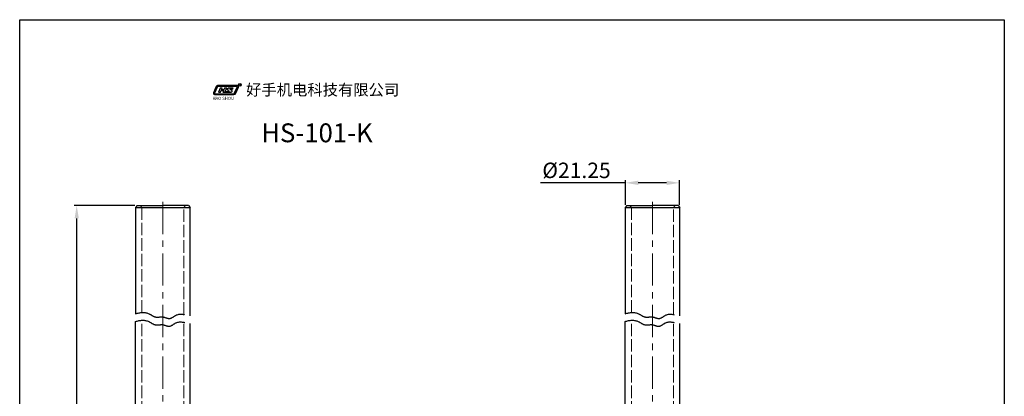
# Model space of a CAD drawing. Units: millimetres. Extents: x -2425 to -2043, y 2703 to 3091.
# Drawn here: x -2425 to -2043, y 2944 to 3091 of the extents above; entities that cross this region are included whole.
import ezdxf

# ---------------------------------------------------------------- set-up
doc = ezdxf.new("R2010")
doc.units = ezdxf.units.MM
doc.header["$LTSCALE"] = 2
doc.header["$MEASUREMENT"] = 0
doc.header["$PDMODE"] = 3
for name, pattern in [('ACAD_ISO02W100', [15, 12, -3]), ('CENTER', [2, 1.25, -0.25, 0.25, -0.25]), ('PHANTOM', [17.5, 10, -1.5, 1.5, -1.5, 1.5, -1.5])]:
    doc.linetypes.add(name, pattern=pattern)
doc.layers.add('3L', color=2, linetype='PHANTOM')
for name, color, linetype, lineweight in [('4L', 5, 'ACAD_ISO02W100', 13), ('7L', 3, 'Continuous', 25), ('8L', 4, 'PHANTOM', 13), ('圖層3', 6, 'CENTER', 13)]:
    doc.layers.add(name, color=color, linetype=linetype, lineweight=lineweight)
doc.styles.add('ROMANS', font='ROMANS', dxfattribs={"width": 0.7})
doc.styles.get("Standard").update_dxf_attribs({"font": 'arial.ttf'})
doc.dimstyles.new('ISO-25', dxfattribs={"dimtxt": 2.5, "dimasz": 2.5, "dimexe": 1, "dimexo": 1, "dimgap": 1, "dimtad": 1, "dimtoh": 1, "dimdsep": 46, "dimtxsty": 'Standard', "dimcen": 2.5, "dimclrd": 1, "dimclre": 1, "dimclrt": 3, "dimadec": 0, "dimazin": 0, "dimtfac": 1, "dimtmove": 0, "dimatfit": 3, "dimfxl": 0, "dimarcsym": 0})

# ---------------------------------------------------------------- blocks, each defined once
blk = doc.blocks.new('*D8')
at = {"color": 1, "lineweight": -2}
for p, q in [((-2190.11, 3018.74), (-2190.11, 3028.27)), ((-2169.11, 3018.74), (-2169.11, 3028.27)), ((-2190.11, 3027.27), (-2222.99, 3027.27)), ((-2174.11, 3027.27), (-2185.11, 3027.27))]:
    blk.add_line(p, q, dxfattribs=at)
at = {"color": 1}
for points in [[(-2185.11, 3028.11), (-2185.11, 3026.44), (-2190.11, 3027.27)], [(-2174.11, 3028.11), (-2174.11, 3026.44), (-2169.11, 3027.27)]]:
    blk.add_solid(points, dxfattribs=at)
at = {"layer": 'Defpoints', "color": 0}
for p in [(-2169.11, 3027.27), (-2190.11, 3017.74), (-2169.11, 3017.74)]:
    blk.add_point(p, dxfattribs=at)
at = {"color": 3, "insert": (-2209.05, 3031.34), "char_height": 6, "attachment_point": 5}
blk.add_mtext('%%c21.25', dxfattribs=at)
blk = doc.blocks.new('*D5')
at = {"color": 1, "lineweight": -2}
for p, q in [((-2380.38, 3018.44), (-2403.88, 3018.44)), ((-2402.88, 2800.78), (-2402.88, 3013.44)), ((-2382.46, 2795.78), (-2403.88, 2795.78))]:
    blk.add_line(p, q, dxfattribs=at)
at = {"color": 1}
for points in [[(-2403.71, 3013.44), (-2402.05, 3013.44), (-2402.88, 3018.44)], [(-2403.71, 2800.78), (-2402.05, 2800.78), (-2402.88, 2795.78)]]:
    blk.add_solid(points, dxfattribs=at)
at = {"layer": 'Defpoints', "color": 0}
for p in [(-2402.88, 3018.44), (-2379.38, 3018.44), (-2381.46, 2795.78)]:
    blk.add_point(p, dxfattribs=at)
at = {"color": 3, "insert": (-2406.94, 2907.11), "char_height": 6, "attachment_point": 5, "rotation": 90}
blk.add_mtext('Max302', dxfattribs=at)
blk = doc.blocks.new('好手logo1')
h = blk.add_hatch(color=1)
h.paths.add_polyline_path([(11.12, 2.84, 0.300672), (12.04, 3.45), (13.38, 6.6, 0.537666), (12.83, 7.44), (2.6, 7.44, 0.300672), (1.86, 6.95), (0.47, 3.68, 0.537666), (1.02, 2.84)])
h.paths.add_polyline_path([(1.18, 3.24, -0.537666), (1, 3.52), (2.33, 6.65, -0.300672), (2.7, 6.9), (12.57, 6.9, -0.537666), (12.75, 6.62), (11.47, 3.61, -0.300672), (10.92, 3.24)], flags=16)
h.paths.add_polyline_path([(9.3, 4.03), (5.28, 4.03), (5.65, 4.86, 0.540881), (5.55, 5), (4.63, 5, 0.297959), (4.54, 4.94), (4.14, 4.03), (3, 4.03), (3.91, 6.1), (5.05, 6.1), (4.75, 5.42, 0.540881), (4.84, 5.28), (5.76, 5.28, 0.297959), (5.85, 5.34), (6.19, 6.1), (7.33, 6.1), (6.58, 4.39, 0.540881), (6.67, 4.25), (8.54, 4.25, 0.684537), (8.6, 4.43), (7.78, 5.19, -0.466541), (7.8, 5.8, -0.165228), (8.65, 6.09), (10.72, 6.09), (10.55, 5.82), (9.25, 5.82, 0.684537), (9.18, 5.65), (10.05, 4.85, -0.512887), (9.98, 4.21, -0.127046)], flags=0)
h = blk.add_hatch(color=1)
h.paths.add_polyline_path([(13.4, 7.8, 1), (14.8, 7.8, 1)])
h.paths.add_polyline_path([(14.7, 7.8, -1), (13.5, 7.8, -1)], flags=16)
at = {"color": 1}
for p, q in [((3.91, 6.1), (3, 4.03)), ((5.05, 6.1), (3.91, 6.1)), ((4.75, 5.42), (5.05, 6.1)), ((5.76, 5.28), (4.84, 5.28)), ((6.19, 6.1), (5.85, 5.34)), ((7.33, 6.1), (6.19, 6.1)), ((6.58, 4.39), (7.33, 6.1)), ((7.78, 5.19), (8.6, 4.43)), ((10.72, 6.09), (8.65, 6.09)), ((10.05, 4.85), (9.18, 5.65)), ((9.25, 5.82), (10.55, 5.82)), ((10.55, 5.82), (10.72, 6.09)), ((3, 4.03), (4.14, 4.03)), ((4.14, 4.03), (4.54, 4.94)), ((4.63, 5), (5.55, 5)), ((5.65, 4.86), (5.28, 4.03)), ((5.28, 4.03), (9.3, 4.03)), ((8.54, 4.25), (6.67, 4.25))]:
    blk.add_line(p, q, dxfattribs=at)
for points in [[(1.02, 2.84), (11.12, 2.84, 0.300672), (12.04, 3.45), (13.38, 6.6, 0.537666), (12.83, 7.44), (2.6, 7.44, 0.300672), (1.86, 6.95), (0.47, 3.68, 0.537666)], [(10.92, 3.24, 0.300672), (11.47, 3.61), (12.75, 6.62, 0.537666), (12.57, 6.9), (2.7, 6.9, 0.300672), (2.33, 6.65), (1, 3.52, 0.537666), (1.18, 3.24)]]:
    blk.add_lwpolyline(points, format="xyb", close=True, dxfattribs=at)
for radius in [0.7, 0.6]:
    blk.add_circle((14.1, 7.8), radius, dxfattribs=at)
for centre, radius, start, end in [((4.84, 5.38), 0.1, 156.3676, 270), ((5.76, 5.38), 0.1, 270, 336.3676), ((8.05, 5.48), 0.4, 127.5285, 227.5724), ((8.65, 4.69), 1.4, 90, 127.5285), ((9.25, 5.72), 0.1, 90, 227.5724), ((4.63, 4.9), 0.1, 90, 156.3676), ((5.55, 4.9), 0.1, 336.3676, 90), ((6.67, 4.35), 0.1, 156.3676, 270), ((8.54, 4.35), 0.1, 270, 47.5724), ((9.3, 5.43), 1.4, 270, 298.9615), ((9.78, 4.56), 0.4, 298.9615, 47.5724)]:
    blk.add_arc(centre, radius, start, end, dxfattribs=at)
at = {"color": 1, "attachment_point": 1}
for s, insert, char_height in [('{\\fSimSun|b0|i0|c134|p2;R}', (13.84, 8.23), 0.8008), ('{\\f@MS UI Gothic|b1|i1|c128|p34;HAO\\f@MS UI Gothic|b1|i1|c134|p34; \\f@MS UI Gothic|b1|i1|c128|p34;SHOU}', (0, 1.61), 1.6)]:
    blk.add_mtext(s, dxfattribs=dict(at, insert=insert, char_height=char_height))

msp = doc.modelspace()

# ---------------------------------------------------------------- linework, layer by layer
for p, q in [((-2379.383, 3018.444), (-2380.083, 3017.744)), ((-2380.083, 3017.744), (-2380.083, 2976.495)), ((-2380.083, 3017.744), (-2358.833, 3017.744)), ((-2379.383, 3018.444), (-2369.458, 3018.444)), ((-2359.533, 3018.444), (-2369.458, 3018.444)), ((-2359.533, 3018.444), (-2358.833, 3017.744)), ((-2358.833, 2975.725), (-2358.833, 3017.744)), ((-2189.533, 3018.444), (-2190.233, 3017.744)), ((-2190.233, 3017.744), (-2168.983, 3017.744)), ((-2190.233, 3017.744), (-2190.233, 2976.495)), ((-2189.533, 3018.444), (-2179.608, 3018.444)), ((-2169.683, 3018.444), (-2179.608, 3018.444)), ((-2169.683, 3018.444), (-2168.983, 3017.744)), ((-2168.983, 2975.725), (-2168.983, 3017.744)), ((-2380.083, 2931.784), (-2380.083, 2973.489)), ((-2358.833, 2931.784), (-2358.833, 2972.725)), ((-2190.233, 2931.784), (-2190.233, 2973.489)), ((-2168.983, 2931.784), (-2168.983, 2972.725))]:
    msp.add_line(p, q)
msp.add_lwpolyline([(-2424.988, 3090.582), (-2043.141, 3090.582), (-2043.141, 2702.623), (-2424.988, 2702.623)], close=True)
at = {"layer": '3L'}
for points, knots in [([(-2380.083, 2976.495), (-2378.223, 2977.015), (-2375.494, 2977.352), (-2372.347, 2974.694), (-2369.437, 2975.692), (-2366.61, 2973.96), (-2363.596, 2977.185), (-2360.645, 2975.926), (-2358.833, 2975.732)], [2.2833639, 2.2833639, 2.2833639, 2.2833639, 7.6947221, 10.4625273, 13.4575273, 16.0608761, 19.0129737, 24.3621276, 24.3621276, 24.3621276, 24.3621276]), ([(-2190.233, 2976.495), (-2188.372, 2977.015), (-2185.643, 2977.352), (-2182.497, 2974.694), (-2179.586, 2975.692), (-2176.759, 2973.96), (-2173.745, 2977.185), (-2170.794, 2975.926), (-2168.983, 2975.732)], [2.2833639, 2.2833639, 2.2833639, 2.2833639, 7.6947221, 10.4625273, 13.4575273, 16.0608761, 19.0129737, 24.3621276, 24.3621276, 24.3621276, 24.3621276]), ([(-2380.083, 2973.489), (-2378.269, 2973.994), (-2375.586, 2974.32), (-2372.478, 2971.686), (-2369.567, 2972.685), (-2366.74, 2970.953), (-2363.724, 2974.18), (-2360.727, 2972.899), (-2358.875, 2972.716), (-2358.833, 2972.712)], [2.2845586, 2.2845586, 2.2845586, 2.2845586, 7.5653188, 10.333124, 13.328124, 15.9314728, 18.8835704, 24.2376462, 24.3608393, 24.3608393, 24.3608393, 24.3608393]), ([(-2190.233, 2973.489), (-2188.418, 2973.994), (-2185.736, 2974.32), (-2182.627, 2971.686), (-2179.716, 2972.685), (-2176.889, 2970.953), (-2173.874, 2974.18), (-2170.877, 2972.899), (-2169.024, 2972.716), (-2168.983, 2972.712)], [2.2845586, 2.2845586, 2.2845586, 2.2845586, 7.5653188, 10.333124, 13.328124, 15.9314728, 18.8835704, 24.2376462, 24.3608393, 24.3608393, 24.3608393, 24.3608393])]:
    msp.add_open_spline(points, degree=3, knots=knots, dxfattribs=at)
at = {"layer": '4L', "ltscale": 0.2}
for p, q in [((-2379.958, 3017.744), (-2369.458, 3017.744)), ((-2378.283, 3018.444), (-2377.583, 3017.744)), ((-2377.583, 2976.954), (-2377.583, 3017.744)), ((-2358.958, 3017.744), (-2369.458, 3017.744)), ((-2360.633, 3018.444), (-2361.333, 3017.744)), ((-2361.333, 2976.178), (-2361.333, 3017.744)), ((-2190.108, 3017.744), (-2179.608, 3017.744)), ((-2188.433, 3018.444), (-2187.733, 3017.744)), ((-2187.733, 2976.954), (-2187.733, 3017.744)), ((-2169.108, 3017.744), (-2179.608, 3017.744)), ((-2170.783, 3018.444), (-2171.483, 3017.744)), ((-2171.483, 2976.178), (-2171.483, 3017.744)), ((-2377.583, 2931.784), (-2377.583, 2973.938)), ((-2361.333, 2931.784), (-2361.333, 2973.148)), ((-2187.733, 2931.784), (-2187.733, 2973.938)), ((-2171.483, 2931.784), (-2171.483, 2973.148))]:
    msp.add_line(p, q, dxfattribs=at)
at = {"layer": '圖層3', "ltscale": 5}
for p, q in [((-2369.458, 2927.391), (-2369.458, 3021.824)), ((-2179.608, 2927.391), (-2179.608, 3021.267))]:
    msp.add_line(p, q, dxfattribs=at)

# ---------------------------------------------------------------- block references
at = {"xscale": 0.747214820352004, "yscale": 0.7472148203519976, "zscale": 0.7472148203519999}
msp.add_blockref('好手logo1', (-2350.194, 3059.453), dxfattribs=at)

# ---------------------------------------------------------------- texts
at = {"layer": '7L', "insert": (-2331.314, 3050.338), "char_height": 8.48232, "width": 144.40264, "attachment_point": 1}
msp.add_mtext('{\\H0.8627x;HS-101-K}', dxfattribs=at)
at = {"layer": '8L', "linetype": 'Continuous', "insert": (-2337.203, 3065.546), "char_height": 3.02495, "width": 72.6962, "attachment_point": 1, "style": 'ROMANS'}
msp.add_mtext('{\\fKaiTi_GB2312|b0|i0|c134|p49;\\H1.44x;\\C4;好手机电科技有限公司}', dxfattribs=at)

# ---------------------------------------------------------------- dimensions: what is measured, and where the dimension line sits
dim = msp.add_linear_dim(base=(-2169.108, 3027.274), p1=(-2190.108, 3017.744), p2=(-2169.108, 3017.744), text='%%c21.25', dimstyle='ISO-25', override={"dimtxt": 6, "dimasz": 5, "dimdec": 1})
dim.commit()
dim.dimension.update_dxf_attribs({"geometry": '*D8', "text_midpoint": (-2209.047, 3027.274), "dimtype": 128})
dim = msp.add_linear_dim(base=(-2402.879, 3018.444), p1=(-2381.458, 2795.784), p2=(-2379.383, 3018.444), angle=90, text='Max302', dimstyle='ISO-25', override={"dimtxt": 6, "dimasz": 5, "dimdec": 1})
dim.commit()
dim.dimension.update_dxf_attribs({"geometry": '*D5', "text_midpoint": (-2406.945, 2907.114)})

doc.saveas('drawing.dxf')
